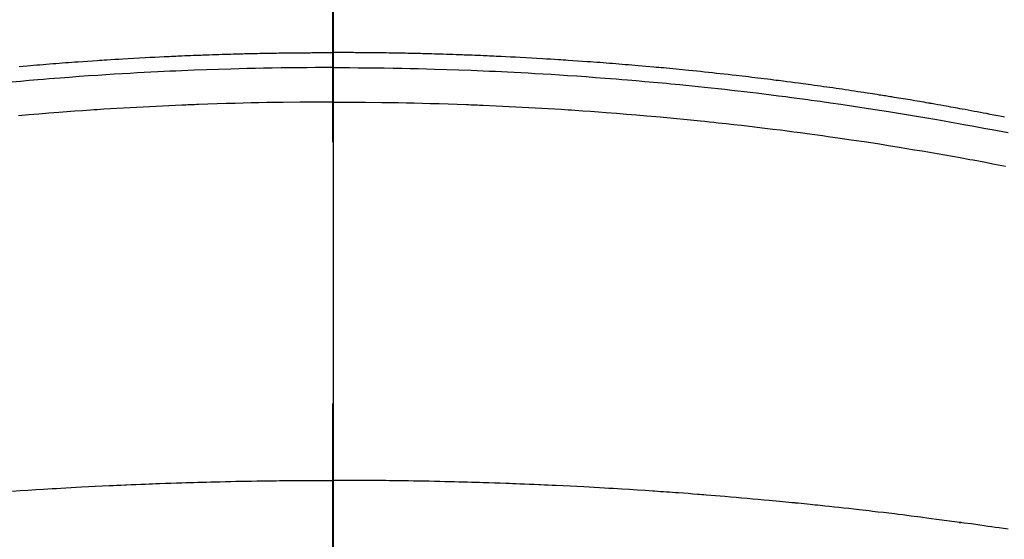
# Model space of a CAD drawing. Extents: x 84007 to 110129, y -10810 to -2410.
# Drawn here: x 100742 to 100766, y -3983 to -3971 of the extents above; entities that cross this region are included whole.
import ezdxf

# ---------------------------------------------------------------- set-up
doc = ezdxf.new("R2010")
doc.units = 0
doc.header["$LTSCALE"] = 50
doc.header["$MEASUREMENT"] = 0
doc.linetypes.add('CENTER2', pattern=[1.125, 0.75, -0.125, 0.125, -0.125])
doc.layers.get('0').update_dxf_attribs({"linetype": 'CONTINUOUS'})
for name, color, linetype in [('150-機器', 8, 'CONTINUOUS'), ('160-文字', 254, 'CONTINUOUS'), ('166-寸法B', 11, 'CONTINUOUS')]:
    doc.layers.add(name, color=color, linetype=linetype)
doc.styles.add('KH001', font='txt')
doc.dimstyles.new('KH1xx030', dxfattribs={"dimscale": 30, "dimtxt": 2, "dimasz": 0.6, "dimexe": 0.3, "dimexo": 1.2, "dimgap": 0.5, "dimtad": 3, "dimdec": 1, "dimdsep": 46, "dimlunit": 6, "dimtxsty": 'KH001', "dimblk": 'DOT', "dimcen": 1, "dimdle": 1, "dimclrd": 256, "dimclre": 256, "dimclrt": 256, "dimadec": 0, "dimazin": 0, "dimtfac": 1, "dimtdec": 1, "dimtix": 1, "dimtmove": 2, "dimatfit": 3, "dimldrblk": 'CLOSEDBLANK', "dimfxl": 1, "dimtolj": 1, "dimtzin": 0, "dimlwd": -1, "dimlwe": -1, "dimarcsym": 0})

# ---------------------------------------------------------------- blocks, each defined once
blk = doc.blocks.new('_ClosedBlank')
at = {"color": 0, "linetype": 'ByBlock', "lineweight": -2}
for p, q in [((-1, 0.1667), (0, 0)), ((-1, 0.1667), (-1, -0.1667)), ((0, 0), (-1, -0.1667))]:
    blk.add_line(p, q, dxfattribs=at)
blk = doc.blocks.new('_Dot')
at = {"color": 0, "linetype": 'ByBlock', "lineweight": -2}
blk.add_line((-0.5, 0), (-1, 0), dxfattribs=at)
at = {"color": 0, "linetype": 'ByBlock', "const_width": 0.5}
blk.add_lwpolyline([(-0.25, 0, 1), (0.25, 0, 1)], format="xyb", close=True, dxfattribs=at)

msp = doc.modelspace()

# ---------------------------------------------------------------- linework, layer by layer
at = {"layer": '150-機器', "color": 161, "linetype": 'CENTER2'}
msp.add_line((100749.713, -3586.346), (100749.713, -4077.788), dxfattribs=at)
at = {"layer": '150-機器', "color": 13, "linetype": 'Continuous'}
for points in [[(100742.214, -3972.033), (100742.309, -3972.025), (100742.404, -3972.017), (100742.48, -3972.01), (100742.556, -3972.004), (100742.632, -3971.998), (100742.708, -3971.992), (100742.785, -3971.985), (100742.861, -3971.979), (100742.937, -3971.973), (100743.013, -3971.967), (100743.089, -3971.961), (100743.165, -3971.954), (100743.241, -3971.949), (100743.317, -3971.943), (100743.393, -3971.937), (100743.469, -3971.932), (100743.545, -3971.926), (100743.621, -3971.921), (100743.735, -3971.913), (100743.85, -3971.905), (100743.964, -3971.897), (100744.079, -3971.889), (100744.136, -3971.885), (100744.193, -3971.881), (100744.25, -3971.878), (100744.307, -3971.874), (100744.403, -3971.868), (100744.498, -3971.862), (100744.594, -3971.857), (100744.689, -3971.851), (100744.823, -3971.843), (100744.956, -3971.836), (100745.09, -3971.828), (100745.224, -3971.821), (100745.339, -3971.815), (100745.454, -3971.809), (100745.569, -3971.804), (100745.684, -3971.798), (100745.741, -3971.795), (100745.799, -3971.793), (100745.856, -3971.79), (100745.914, -3971.787), (100745.963, -3971.785), (100746.011, -3971.783), (100746.06, -3971.781), (100746.108, -3971.779), (100746.175, -3971.776), (100746.242, -3971.774), (100746.308, -3971.771), (100746.375, -3971.768), (100746.413, -3971.767), (100746.452, -3971.765), (100746.491, -3971.764), (100746.529, -3971.762), (100746.568, -3971.761), (100746.606, -3971.759), (100746.645, -3971.758), (100746.683, -3971.756), (100746.702, -3971.756), (100746.721, -3971.755), (100746.741, -3971.755), (100746.76, -3971.754), (100746.837, -3971.752), (100746.913, -3971.75), (100746.99, -3971.747), (100747.067, -3971.744), (100747.105, -3971.743), (100747.144, -3971.742), (100747.182, -3971.741), (100747.22, -3971.739), (100747.278, -3971.737), (100747.336, -3971.736), (100747.393, -3971.734), (100747.451, -3971.732), (100747.489, -3971.731), (100747.528, -3971.73), (100747.566, -3971.729), (100747.604, -3971.728), (100747.681, -3971.726), (100747.758, -3971.725), (100747.834, -3971.723), (100747.911, -3971.721), (100747.968, -3971.72), (100748.026, -3971.719), (100748.083, -3971.718), (100748.141, -3971.717), (100748.199, -3971.716), (100748.256, -3971.715), (100748.314, -3971.714), (100748.371, -3971.713), (100748.429, -3971.712), (100748.487, -3971.711), (100748.544, -3971.71), (100748.602, -3971.709), (100748.659, -3971.709), (100748.717, -3971.708), (100748.775, -3971.708), (100748.832, -3971.707), (100748.89, -3971.707), (100748.947, -3971.706), (100749.004, -3971.706), (100749.062, -3971.705), (100749.1, -3971.705), (100749.138, -3971.705), (100749.177, -3971.705), (100749.215, -3971.704), (100749.258, -3971.704), (100749.3, -3971.704), (100749.342, -3971.704), (100749.385, -3971.703), (100749.41, -3971.703), (100749.434, -3971.703), (100749.459, -3971.703), (100749.484, -3971.703), (100749.513, -3971.703), (100749.542, -3971.703), (100749.57, -3971.702), (100749.599, -3971.702), (100749.628, -3971.702), (100749.656, -3971.702), (100749.685, -3971.702), (100749.713, -3971.702)], [(100765.793, -3973.248), (100765.757, -3973.241), (100765.721, -3973.233), (100765.631, -3973.216), (100765.541, -3973.198), (100765.45, -3973.181), (100765.36, -3973.164), (100765.288, -3973.15), (100765.215, -3973.136), (100765.142, -3973.122), (100765.07, -3973.109), (100764.997, -3973.095), (100764.924, -3973.082), (100764.851, -3973.068), (100764.779, -3973.055), (100764.724, -3973.045), (100764.669, -3973.035), (100764.615, -3973.025), (100764.56, -3973.015), (100764.506, -3973.005), (100764.451, -3972.995), (100764.396, -3972.986), (100764.342, -3972.976), (100764.268, -3972.963), (100764.195, -3972.95), (100764.122, -3972.937), (100764.049, -3972.924), (100764.03, -3972.921), (100764.012, -3972.918), (100763.994, -3972.914), (100763.976, -3972.911), (100763.921, -3972.902), (100763.866, -3972.892), (100763.81, -3972.883), (100763.755, -3972.874), (100763.645, -3972.856), (100763.535, -3972.837), (100763.425, -3972.819), (100763.315, -3972.8), (100763.259, -3972.791), (100763.204, -3972.782), (100763.149, -3972.774), (100763.094, -3972.765), (100763.057, -3972.759), (100763.02, -3972.753), (100762.983, -3972.747), (100762.946, -3972.741), (100762.91, -3972.735), (100762.873, -3972.729), (100762.836, -3972.723), (100762.799, -3972.718), (100762.743, -3972.709), (100762.688, -3972.7), (100762.632, -3972.691), (100762.576, -3972.683), (100762.502, -3972.671), (100762.428, -3972.66), (100762.354, -3972.649), (100762.28, -3972.638), (100762.206, -3972.627), (100762.132, -3972.615), (100762.057, -3972.604), (100761.983, -3972.593), (100761.909, -3972.582), (100761.834, -3972.571), (100761.76, -3972.561), (100761.686, -3972.55), (100761.612, -3972.54), (100761.537, -3972.529), (100761.463, -3972.519), (100761.389, -3972.508), (100761.314, -3972.498), (100761.24, -3972.488), (100761.165, -3972.477), (100761.09, -3972.467), (100761.034, -3972.46), (100760.978, -3972.452), (100760.922, -3972.445), (100760.866, -3972.437), (100760.773, -3972.425), (100760.68, -3972.413), (100760.586, -3972.401), (100760.493, -3972.389), (100760.437, -3972.381), (100760.381, -3972.374), (100760.325, -3972.367), (100760.269, -3972.36), (100760.194, -3972.35), (100760.119, -3972.341), (100760.043, -3972.332), (100759.968, -3972.323), (100759.893, -3972.314), (100759.818, -3972.305), (100759.743, -3972.296), (100759.668, -3972.287), (100759.593, -3972.278), (100759.518, -3972.269), (100759.443, -3972.261), (100759.368, -3972.252), (100759.274, -3972.241), (100759.18, -3972.231), (100759.085, -3972.22), (100758.991, -3972.21), (100758.897, -3972.2), (100758.803, -3972.189), (100758.708, -3972.179), (100758.614, -3972.169), (100758.52, -3972.159), (100758.426, -3972.149), (100758.331, -3972.14), (100758.237, -3972.13), (100758.161, -3972.123), (100758.085, -3972.115), (100758.01, -3972.108), (100757.934, -3972.1), (100757.858, -3972.093), (100757.782, -3972.086), (100757.706, -3972.079), (100757.63, -3972.071), (100757.573, -3972.066), (100757.516, -3972.061), (100757.459, -3972.056), (100757.402, -3972.05), (100757.307, -3972.042), (100757.212, -3972.033), (100757.117, -3972.025), (100757.022, -3972.017), (100756.946, -3972.01), (100756.87, -3972.004), (100756.794, -3971.998), (100756.718, -3971.992), (100756.642, -3971.985), (100756.566, -3971.979), (100756.49, -3971.973), (100756.414, -3971.967), (100756.338, -3971.961), (100756.262, -3971.954), (100756.186, -3971.949), (100756.11, -3971.943), (100756.034, -3971.937), (100755.958, -3971.932), (100755.881, -3971.926), (100755.805, -3971.921), (100755.691, -3971.913), (100755.577, -3971.905), (100755.462, -3971.897), (100755.348, -3971.889), (100755.291, -3971.885), (100755.233, -3971.881), (100755.176, -3971.878), (100755.119, -3971.874), (100755.024, -3971.868), (100754.928, -3971.862), (100754.833, -3971.857), (100754.737, -3971.851), (100754.604, -3971.843), (100754.47, -3971.836), (100754.336, -3971.828), (100754.203, -3971.821), (100754.088, -3971.815), (100753.973, -3971.809), (100753.858, -3971.804), (100753.743, -3971.798), (100753.685, -3971.795), (100753.628, -3971.793), (100753.57, -3971.79), (100753.513, -3971.787), (100753.464, -3971.785), (100753.415, -3971.783), (100753.367, -3971.781), (100753.318, -3971.779), (100753.251, -3971.776), (100753.185, -3971.774), (100753.118, -3971.771), (100753.052, -3971.768), (100753.013, -3971.767), (100752.974, -3971.765), (100752.936, -3971.764), (100752.897, -3971.762), (100752.859, -3971.761), (100752.82, -3971.759), (100752.782, -3971.758), (100752.744, -3971.756), (100752.724, -3971.756), (100752.705, -3971.755), (100752.686, -3971.755), (100752.667, -3971.754), (100752.59, -3971.752), (100752.513, -3971.75), (100752.436, -3971.747), (100752.36, -3971.744), (100752.321, -3971.743), (100752.283, -3971.742), (100752.244, -3971.741), (100752.206, -3971.739), (100752.148, -3971.737), (100752.091, -3971.736), (100752.033, -3971.734), (100751.976, -3971.732), (100751.937, -3971.731), (100751.899, -3971.73), (100751.86, -3971.729), (100751.822, -3971.728), (100751.745, -3971.726), (100751.669, -3971.725), (100751.592, -3971.723), (100751.516, -3971.721), (100751.458, -3971.72), (100751.401, -3971.719), (100751.343, -3971.718), (100751.285, -3971.717), (100751.228, -3971.716), (100751.17, -3971.715), (100751.113, -3971.714), (100751.055, -3971.713), (100750.997, -3971.712), (100750.94, -3971.711), (100750.882, -3971.71), (100750.825, -3971.709), (100750.767, -3971.709), (100750.709, -3971.708), (100750.652, -3971.708), (100750.594, -3971.707), (100750.537, -3971.707), (100750.48, -3971.706), (100750.422, -3971.706), (100750.365, -3971.705), (100750.326, -3971.705), (100750.288, -3971.705), (100750.25, -3971.705), (100750.211, -3971.704), (100750.169, -3971.704), (100750.126, -3971.704), (100750.084, -3971.704), (100750.042, -3971.703), (100750.017, -3971.703), (100749.992, -3971.703), (100749.967, -3971.703), (100749.943, -3971.703), (100749.914, -3971.703), (100749.885, -3971.703), (100749.856, -3971.702), (100749.827, -3971.702), (100749.799, -3971.702), (100749.77, -3971.702), (100749.742, -3971.702), (100749.713, -3971.702)], [(100749.713, -3972.061), (100749.51, -3972.062), (100749.307, -3972.063), (100749.103, -3972.064), (100748.9, -3972.065), (100748.689, -3972.068), (100748.478, -3972.071), (100748.267, -3972.074), (100748.056, -3972.078), (100747.861, -3972.082), (100747.665, -3972.086), (100747.469, -3972.091), (100747.273, -3972.096), (100746.982, -3972.105), (100746.691, -3972.115), (100746.4, -3972.126), (100746.108, -3972.138), (100745.964, -3972.145), (100745.819, -3972.151), (100745.675, -3972.158), (100745.53, -3972.165), (100745.365, -3972.173), (100745.2, -3972.182), (100745.036, -3972.191), (100744.871, -3972.2), (100744.676, -3972.211), (100744.481, -3972.223), (100744.286, -3972.235), (100744.092, -3972.248), (100743.867, -3972.263), (100743.643, -3972.279), (100743.419, -3972.295), (100743.194, -3972.312), (100743.06, -3972.322), (100742.926, -3972.333), (100742.792, -3972.344), (100742.658, -3972.355), (100742.449, -3972.372), (100742.241, -3972.391), (100742.032, -3972.409)], [(100749.713, -3972.061), (100749.917, -3972.062), (100750.12, -3972.063), (100750.323, -3972.064), (100750.526, -3972.065), (100750.737, -3972.068), (100750.948, -3972.071), (100751.159, -3972.074), (100751.37, -3972.078), (100751.566, -3972.082), (100751.762, -3972.086), (100751.957, -3972.091), (100752.153, -3972.096), (100752.444, -3972.105), (100752.736, -3972.115), (100753.027, -3972.126), (100753.318, -3972.138), (100753.463, -3972.145), (100753.607, -3972.151), (100753.752, -3972.158), (100753.897, -3972.165), (100754.061, -3972.173), (100754.226, -3972.182), (100754.391, -3972.191), (100754.556, -3972.2), (100754.751, -3972.211), (100754.945, -3972.223), (100755.14, -3972.235), (100755.335, -3972.248), (100755.559, -3972.263), (100755.784, -3972.279), (100756.008, -3972.295), (100756.232, -3972.312), (100756.366, -3972.322), (100756.501, -3972.333), (100756.635, -3972.344), (100756.769, -3972.355), (100756.977, -3972.372), (100757.186, -3972.391), (100757.394, -3972.409), (100757.603, -3972.428), (100757.707, -3972.438), (100757.811, -3972.448), (100757.915, -3972.458), (100758.02, -3972.468), (100758.168, -3972.483), (100758.316, -3972.498), (100758.465, -3972.513), (100758.613, -3972.528), (100758.776, -3972.546), (100758.939, -3972.563), (100759.102, -3972.582), (100759.264, -3972.6), (100759.412, -3972.617), (100759.56, -3972.634), (100759.707, -3972.651), (100759.855, -3972.669), (100760.031, -3972.69), (100760.208, -3972.712), (100760.384, -3972.734), (100760.561, -3972.757), (100760.693, -3972.774), (100760.825, -3972.791), (100760.957, -3972.809), (100761.089, -3972.827), (100761.163, -3972.838), (100761.236, -3972.848), (100761.309, -3972.858), (100761.383, -3972.868), (100761.631, -3972.904), (100761.879, -3972.94), (100762.127, -3972.976), (100762.375, -3973.014), (100762.535, -3973.039), (100762.695, -3973.064), (100762.855, -3973.089), (100763.014, -3973.115), (100763.159, -3973.138), (100763.304, -3973.162), (100763.449, -3973.185), (100763.594, -3973.209), (100763.738, -3973.234), (100763.883, -3973.258), (100764.028, -3973.282), (100764.172, -3973.307), (100764.345, -3973.337), (100764.518, -3973.367), (100764.691, -3973.398), (100764.863, -3973.429), (100765.021, -3973.458), (100765.179, -3973.487), (100765.337, -3973.516), (100765.495, -3973.545), (100765.624, -3973.569), (100765.752, -3973.593), (100765.881, -3973.618)], [(100749.713, -3972.887), (100749.32, -3972.889), (100748.926, -3972.892), (100748.533, -3972.896), (100748.139, -3972.901), (100747.949, -3972.905), (100747.76, -3972.909), (100747.57, -3972.913), (100747.38, -3972.918), (100747.163, -3972.924), (100746.946, -3972.931), (100746.729, -3972.939), (100746.512, -3972.946), (100746.458, -3972.948), (100746.404, -3972.95), (100746.35, -3972.952), (100746.296, -3972.954), (100746.249, -3972.956), (100746.202, -3972.958), (100746.155, -3972.96), (100746.108, -3972.962), (100745.642, -3972.983), (100745.175, -3973.006), (100744.708, -3973.032), (100744.241, -3973.06), (100744.161, -3973.065), (100744.08, -3973.07), (100743.999, -3973.075), (100743.918, -3973.081), (100743.73, -3973.094), (100743.541, -3973.107), (100743.353, -3973.12), (100743.164, -3973.135), (100742.922, -3973.153), (100742.68, -3973.173), (100742.439, -3973.193), (100742.197, -3973.213)], [(100749.713, -3972.887), (100750.107, -3972.889), (100750.5, -3972.892), (100750.894, -3972.896), (100751.287, -3972.901), (100751.477, -3972.905), (100751.667, -3972.909), (100751.857, -3972.913), (100752.046, -3972.918), (100752.263, -3972.924), (100752.48, -3972.931), (100752.697, -3972.939), (100752.914, -3972.946), (100752.968, -3972.948), (100753.022, -3972.95), (100753.076, -3972.952), (100753.131, -3972.954), (100753.177, -3972.956), (100753.224, -3972.958), (100753.271, -3972.96), (100753.318, -3972.962), (100753.785, -3972.983), (100754.252, -3973.006), (100754.719, -3973.032), (100755.185, -3973.06), (100755.266, -3973.065), (100755.347, -3973.07), (100755.427, -3973.075), (100755.508, -3973.081), (100755.697, -3973.094), (100755.885, -3973.107), (100756.074, -3973.12), (100756.262, -3973.135), (100756.504, -3973.153), (100756.746, -3973.173), (100756.988, -3973.193), (100757.23, -3973.213), (100757.551, -3973.242), (100757.873, -3973.272), (100758.194, -3973.304), (100758.515, -3973.336), (100758.622, -3973.347), (100758.729, -3973.358), (100758.835, -3973.37), (100758.942, -3973.381), (100759.129, -3973.401), (100759.315, -3973.422), (100759.502, -3973.443), (100759.688, -3973.465), (100759.874, -3973.487), (100760.06, -3973.509), (100760.245, -3973.532), (100760.431, -3973.555), (100760.59, -3973.576), (100760.749, -3973.596), (100760.908, -3973.617), (100761.066, -3973.638), (100761.251, -3973.663), (100761.436, -3973.689), (100761.621, -3973.715), (100761.806, -3973.741), (100762.121, -3973.787), (100762.436, -3973.833), (100762.751, -3973.882), (100763.065, -3973.931), (100763.117, -3973.94), (100763.169, -3973.948), (100763.222, -3973.957), (100763.274, -3973.965), (100763.456, -3973.995), (100763.639, -3974.026), (100763.821, -3974.056), (100764.004, -3974.087), (100764.185, -3974.118), (100764.367, -3974.15), (100764.548, -3974.182), (100764.73, -3974.215), (100764.808, -3974.229), (100764.885, -3974.243), (100764.963, -3974.257), (100765.041, -3974.272), (100765.298, -3974.32), (100765.556, -3974.369), (100765.813, -3974.419)], [(100742.049, -3982.196), (100742.235, -3982.182), (100742.421, -3982.17), (100742.606, -3982.159), (100742.792, -3982.148), (100742.895, -3982.142), (100742.999, -3982.136), (100743.102, -3982.13), (100743.205, -3982.124), (100743.329, -3982.117), (100743.453, -3982.11), (100743.578, -3982.103), (100743.702, -3982.096), (100743.867, -3982.087), (100744.033, -3982.079), (100744.198, -3982.071), (100744.364, -3982.063), (100744.458, -3982.059), (100744.551, -3982.055), (100744.645, -3982.05), (100744.738, -3982.046), (100744.748, -3982.045), (100744.759, -3982.045), (100744.769, -3982.044), (100744.779, -3982.044), (100744.893, -3982.039), (100745.007, -3982.034), (100745.122, -3982.03), (100745.236, -3982.026), (100745.319, -3982.023), (100745.402, -3982.019), (100745.485, -3982.016), (100745.568, -3982.013), (100745.703, -3982.008), (100745.838, -3982.004), (100745.973, -3981.999), (100746.108, -3981.995), (100746.202, -3981.992), (100746.296, -3981.989), (100746.39, -3981.986), (100746.483, -3981.983), (100746.587, -3981.98), (100746.691, -3981.977), (100746.795, -3981.975), (100746.899, -3981.972), (100747.024, -3981.969), (100747.149, -3981.966), (100747.274, -3981.964), (100747.399, -3981.961), (100747.524, -3981.959), (100747.649, -3981.956), (100747.775, -3981.954), (100747.9, -3981.952), (100747.993, -3981.951), (100748.087, -3981.95), (100748.181, -3981.948), (100748.275, -3981.947), (100748.358, -3981.946), (100748.441, -3981.945), (100748.525, -3981.944), (100748.608, -3981.943), (100748.702, -3981.942), (100748.796, -3981.942), (100748.89, -3981.941), (100748.984, -3981.94), (100749.078, -3981.94), (100749.171, -3981.939), (100749.265, -3981.939), (100749.359, -3981.938), (100749.447, -3981.938), (100749.536, -3981.938), (100749.625, -3981.938), (100749.713, -3981.938)], [(100765.879, -3983.109), (100765.771, -3983.093), (100765.662, -3983.077), (100765.573, -3983.064), (100765.484, -3983.051), (100765.395, -3983.038), (100765.306, -3983.025), (100765.201, -3983.01), (100765.105, -3982.996), (100764.991, -3982.98), (100764.831, -3982.959), (100764.782, -3982.952), (100764.738, -3982.946), (100764.711, -3982.943), (100764.712, -3982.943), (100764.72, -3982.944), (100764.731, -3982.945), (100764.742, -3982.946), (100764.752, -3982.948), (100764.758, -3982.948), (100764.722, -3982.943), (100764.662, -3982.936), (100764.593, -3982.927), (100764.232, -3982.879), (100763.984, -3982.847), (100763.781, -3982.82), (100763.556, -3982.791), (100763.456, -3982.778), (100763.356, -3982.766), (100763.256, -3982.753), (100763.156, -3982.741), (100763.025, -3982.725), (100762.895, -3982.71), (100762.764, -3982.695), (100762.633, -3982.679), (100762.553, -3982.67), (100762.472, -3982.66), (100762.392, -3982.651), (100762.311, -3982.641), (100762.19, -3982.627), (100762.069, -3982.614), (100761.948, -3982.601), (100761.827, -3982.587), (100761.716, -3982.576), (100761.605, -3982.564), (100761.493, -3982.552), (100761.382, -3982.541), (100761.321, -3982.534), (100761.26, -3982.528), (100761.2, -3982.521), (100761.139, -3982.515), (100761.068, -3982.508), (100760.997, -3982.501), (100760.926, -3982.494), (100760.855, -3982.487), (100760.835, -3982.485), (100760.814, -3982.483), (100760.794, -3982.481), (100760.773, -3982.479), (100760.702, -3982.472), (100760.631, -3982.465), (100760.56, -3982.458), (100760.489, -3982.451), (100760.407, -3982.443), (100760.326, -3982.435), (100760.244, -3982.428), (100760.163, -3982.42), (100760.031, -3982.408), (100759.898, -3982.396), (100759.766, -3982.384), (100759.633, -3982.372), (100759.5, -3982.36), (100759.368, -3982.349), (100759.235, -3982.337), (100759.102, -3982.326), (100758.989, -3982.317), (100758.876, -3982.307), (100758.764, -3982.298), (100758.651, -3982.289), (100758.6, -3982.285), (100758.548, -3982.281), (100758.497, -3982.277), (100758.445, -3982.273), (100758.332, -3982.265), (100758.22, -3982.256), (100758.107, -3982.248), (100757.994, -3982.239), (100757.922, -3982.234), (100757.85, -3982.229), (100757.778, -3982.224), (100757.706, -3982.218), (100757.634, -3982.214), (100757.562, -3982.209), (100757.49, -3982.204), (100757.418, -3982.199), (100757.408, -3982.198), (100757.398, -3982.197), (100757.387, -3982.196), (100757.377, -3982.196), (100757.192, -3982.182), (100757.006, -3982.17), (100756.82, -3982.159), (100756.634, -3982.148), (100756.531, -3982.142), (100756.428, -3982.136), (100756.325, -3982.13), (100756.221, -3982.124), (100756.097, -3982.117), (100755.973, -3982.11), (100755.849, -3982.103), (100755.725, -3982.096), (100755.559, -3982.087), (100755.394, -3982.079), (100755.228, -3982.071), (100755.062, -3982.063), (100754.969, -3982.059), (100754.875, -3982.055), (100754.782, -3982.05), (100754.688, -3982.046), (100754.678, -3982.045), (100754.668, -3982.045), (100754.658, -3982.044), (100754.648, -3982.044), (100754.533, -3982.039), (100754.419, -3982.034), (100754.305, -3982.03), (100754.191, -3982.026), (100754.108, -3982.023), (100754.025, -3982.019), (100753.942, -3982.016), (100753.859, -3982.013), (100753.723, -3982.008), (100753.588, -3982.004), (100753.453, -3981.999), (100753.318, -3981.995), (100753.224, -3981.992), (100753.131, -3981.989), (100753.037, -3981.986), (100752.943, -3981.983), (100752.839, -3981.98), (100752.735, -3981.977), (100752.631, -3981.975), (100752.527, -3981.972), (100752.402, -3981.969), (100752.277, -3981.966), (100752.152, -3981.964), (100752.027, -3981.961), (100751.902, -3981.959), (100751.777, -3981.956), (100751.652, -3981.954), (100751.527, -3981.952), (100751.433, -3981.951), (100751.339, -3981.95), (100751.246, -3981.948), (100751.152, -3981.947), (100751.069, -3981.946), (100750.985, -3981.945), (100750.902, -3981.944), (100750.819, -3981.943), (100750.725, -3981.942), (100750.631, -3981.942), (100750.537, -3981.941), (100750.443, -3981.94), (100750.349, -3981.94), (100750.255, -3981.939), (100750.161, -3981.939), (100750.068, -3981.938), (100749.979, -3981.938), (100749.89, -3981.938), (100749.802, -3981.938), (100749.713, -3981.938)]]:
    msp.add_lwpolyline(points, dxfattribs=at)
at = {"layer": '150-機器', "color": 13}
for radius in [90.5, 80.5]:
    msp.add_circle((100749.728, -3927.582), radius, dxfattribs=at)
at = {"layer": '166-寸法B'}
msp.add_line((100749.728, -3796.346), (100749.728, -4054.658), dxfattribs=at)

# ---------------------------------------------------------------- leaders
at = {"layer": '160-文字', "annotation_type": 0, "has_hookline": 1, "hookline_direction": 0}
for points, text_width in [([(100623.759, -3714.121), (101409.744, -4806.168), (101427.744, -4806.168)], 1398.579), ([(100008.949, -3718.518), (101105.31, -5355.304), (101123.31, -5355.304)], 1240.203), ([(100275.836, -3718.69), (101137.114, -5078.466), (101155.114, -5078.466)], 1630.051)]:
    msp.add_leader(points, dimstyle='KH1xx030', override={"dimgap": 0.5, "dimtad": 1}, dxfattribs=dict(at, text_width=text_width))

doc.saveas('drawing.dxf')
